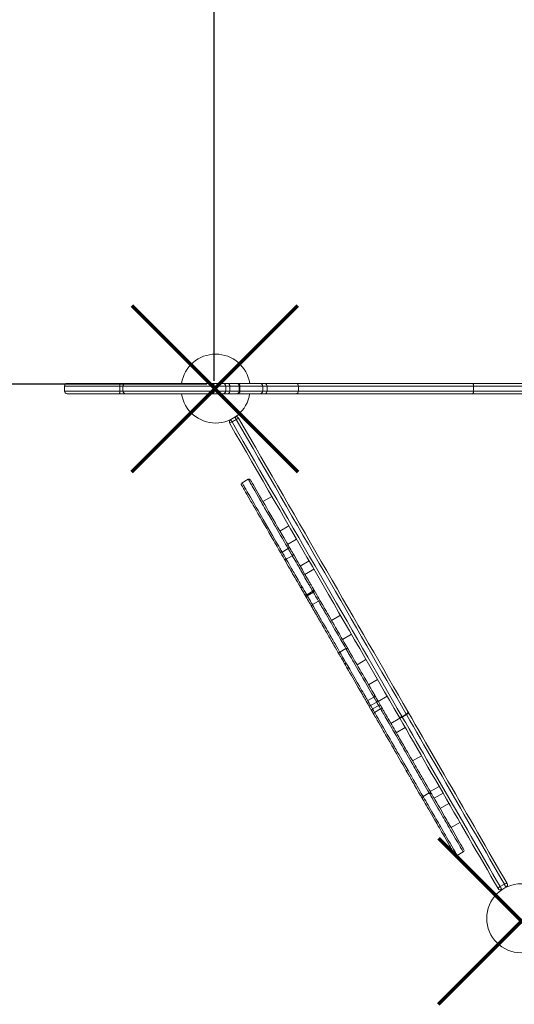
# Model space of a CAD drawing. Units: millimetres. Extents: x 1290 to 9548, y 2808 to 8946.
# Drawn here: x 5200 to 6112, y 5256 to 7071 of the extents above; entities that cross this region are included whole.
import ezdxf

# ---------------------------------------------------------------- set-up
doc = ezdxf.new("R2010")
doc.units = ezdxf.units.MM
doc.header["$LTSCALE"] = 50
doc.header["$PDSIZE"] = -1
doc.layers.add('QUOTE', color=212, linetype='Continuous', lineweight=18)
doc.dimstyles.new('2011', dxfattribs={"dimtxt": 120, "dimasz": 100, "dimexe": 6, "dimexo": 10, "dimgap": 15, "dimtad": 1, "dimtxsty": 'Standard', "dimcen": 5, "dimadec": 0, "dimazin": 0, "dimtfac": 1, "dimtmove": 0, "dimatfit": 3, "dimfxl": 0, "dimarcsym": 0})

# ---------------------------------------------------------------- blocks, each defined once
blk = doc.blocks.new('*D7')
at = {"color": 0, "linetype": 'ByBlock', "lineweight": -2}
for p, q in [((3393.8, 6405.4), (3393.8, 8798.5)), ((5458.8, 8792.5), (3493.8, 8792.5)), ((5558.8, 6405.4), (5558.8, 8798.5))]:
    blk.add_line(p, q, dxfattribs=at)
at = {"color": 0, "linetype": 'ByBlock'}
for points in [[(3393.8, 8792.5), (3493.8, 8809.1), (3493.8, 8775.8)], [(5558.8, 8792.5), (5458.8, 8809.1), (5458.8, 8775.8)]]:
    blk.add_solid(points, dxfattribs=at)
at = {"layer": 'DEFPOINTS', "color": 0, "linetype": 'ByBlock'}
for p in [(3393.8, 6395.4), (5558.8, 6395.4)]:
    blk.add_point(p, dxfattribs=at)
at = {"color": 0, "linetype": 'ByBlock', "insert": (4476.3, 8867.5), "char_height": 120, "attachment_point": 5}
blk.add_mtext('2150', dxfattribs=at)
blk = doc.blocks.new('*D9')
at = {"color": 0, "linetype": 'ByBlock', "lineweight": -2}
for p, q in [((5548.8, 8380.1), (2978.9, 8380.1)), ((2984.9, 6498.9), (2984.9, 8280.1)), ((5545, 6398.9), (2978.9, 6398.9))]:
    blk.add_line(p, q, dxfattribs=at)
at = {"color": 0, "linetype": 'ByBlock'}
for points in [[(2984.9, 8380.1), (3001.6, 8280.1), (2968.2, 8280.1)], [(2984.9, 6398.9), (3001.6, 6498.9), (2968.2, 6498.9)]]:
    blk.add_solid(points, dxfattribs=at)
at = {"layer": 'DEFPOINTS', "color": 0, "linetype": 'ByBlock'}
for p in [(5558.8, 8380.1), (5555, 6398.9)]:
    blk.add_point(p, dxfattribs=at)
at = {"color": 0, "linetype": 'ByBlock', "insert": (2909.9, 7389.5), "char_height": 120, "attachment_point": 5, "rotation": 90}
blk.add_mtext('2000', dxfattribs=at)

msp = doc.modelspace()

# ---------------------------------------------------------------- linework, layer by layer
at = {"color": 7, "linetype": 'Continuous', "lineweight": 15, "ltscale": 50}
for p, q in [((5282.681, 6395.39), (5282.681, 6386.39)), ((5287.681, 6400.39), (5383.961, 6400.39)), ((5383.961, 6400.39), (5395.423, 6400.39)), ((5390.631, 6395.39), (5384.9, 6395.39)), ((5384.9, 6386.39), (5384.9, 6395.39)), ((5384.9, 6386.39), (5390.631, 6386.39)), ((5556.466, 6395.39), (5390.631, 6395.39)), ((5390.631, 6386.39), (5390.631, 6395.39)), ((5390.631, 6386.39), (5556.466, 6386.39)), ((5395.423, 6400.39), (5551.485, 6400.39)), ((5551.485, 6400.39), (5554.305, 6400.39)), ((5554.305, 6400.39), (5575.035, 6400.39)), ((5556.466, 6386.39), (5556.466, 6395.39)), ((5558.816, 6395.39), (5556.466, 6395.39)), ((5556.466, 6386.39), (5558.816, 6386.39)), ((5558.816, 6386.39), (5558.816, 6395.39)), ((5579.967, 6395.39), (5558.816, 6395.39)), ((5558.816, 6386.39), (5579.967, 6386.39)), ((5575.035, 6400.39), (5584.037, 6400.39)), ((5579.967, 6386.39), (5579.967, 6395.39)), ((5587.469, 6395.39), (5579.967, 6395.39)), ((5579.967, 6386.39), (5587.469, 6386.39)), ((5584.037, 6400.39), (5600.385, 6400.39)), ((5587.469, 6386.39), (5587.469, 6395.39)), ((5605.158, 6395.39), (5587.469, 6395.39)), ((5587.469, 6386.39), (5605.158, 6386.39)), ((5600.385, 6400.39), (5601.824, 6400.39)), ((5601.824, 6400.39), (5643.361, 6400.39)), ((5605.158, 6386.39), (5605.158, 6395.39)), ((5606.357, 6395.39), (5605.158, 6395.39)), ((5605.158, 6386.39), (5606.357, 6386.39)), ((5606.357, 6386.39), (5606.357, 6395.39)), ((5648.356, 6395.39), (5606.357, 6395.39)), ((5606.357, 6386.39), (5648.356, 6386.39)), ((5629.729, 6400.39), (5630.055, 6400.401)), ((5630.055, 6400.401), (5652.064, 6400.401)), ((5643.361, 6400.39), (5652.407, 6400.39)), ((5648.356, 6386.39), (5648.356, 6395.39)), ((5656.271, 6395.39), (5648.356, 6395.39)), ((5648.356, 6386.39), (5656.271, 6386.39)), ((5652.407, 6400.39), (5709.427, 6400.39)), ((5656.271, 6386.39), (5656.271, 6395.39)), ((5709.797, 6400.401), (6034.583, 6400.401)), ((5714.288, 6386.39), (5714.302, 6386.39)), ((5714.299, 6395.39), (5714.29, 6395.39)), ((5714.341, 6386.39), (5714.341, 6395.39)), ((6034.583, 6400.401), (6215.527, 6400.401)), ((6037.244, 6395.401), (6037.244, 6386.401)), ((6212.866, 6395.401), (6037.244, 6395.401)), ((6037.244, 6386.401), (6212.866, 6386.401)), ((5383.961, 6381.39), (5287.681, 6381.39)), ((5395.423, 6381.39), (5383.961, 6381.39)), ((5551.485, 6381.39), (5395.423, 6381.39)), ((5554.305, 6381.39), (5551.485, 6381.39)), ((5575.035, 6381.39), (5554.305, 6381.39)), ((5584.037, 6381.39), (5575.035, 6381.39)), ((5600.385, 6381.39), (5584.037, 6381.39)), ((5601.824, 6381.39), (5600.385, 6381.39)), ((5643.361, 6381.39), (5601.824, 6381.39)), ((5652.407, 6381.39), (5643.361, 6381.39)), ((5709.38, 6381.39), (5652.407, 6381.39)), ((6034.583, 6381.401), (5709.666, 6381.401)), ((6215.527, 6381.401), (6034.583, 6381.401)), ((5589.282, 6333.658), (5597.076, 6338.158)), ((5591.74, 6329.4), (5599.535, 6333.9)), ((5621.486, 6223.879), (5610.228, 6217.379)), ((5610.086, 6211.625), (5610.635, 6210.674)), ((5610.256, 6217.33), (5610.259, 6217.324)), ((5665.241, 6192.094), (5648.786, 6182.594)), ((5680.12, 6128.323), (5696.574, 6137.823)), ((5683.996, 6089.608), (5695.254, 6096.108)), ((5710.711, 6113.336), (5694.257, 6103.836)), ((5691.629, 6076.388), (5702.887, 6082.888)), ((5717.402, 6063.747), (5733.857, 6073.247)), ((5726.206, 6048.499), (5742.661, 6057.999)), ((5729.473, 6010.84), (5740.731, 6017.34)), ((5730.524, 6009.02), (5741.782, 6015.52)), ((5751.147, 5999.299), (5739.889, 5992.799)), ((5739.895, 5992.788), (5739.907, 5992.767)), ((5791.538, 5973.34), (5775.084, 5963.84)), ((5795.341, 5928.753), (5811.796, 5938.253)), ((5801.566, 5911.971), (5790.308, 5905.471)), ((5795.237, 5890.933), (5795.227, 5890.951)), ((5838.722, 5891.614), (5822.268, 5882.114)), ((5843.615, 5845.141), (5860.069, 5854.641)), ((5861.392, 5814.35), (5877.846, 5823.85)), ((5841.946, 5816.032), (5853.204, 5822.532)), ((5847.289, 5806.777), (5858.547, 5813.277)), ((5862.116, 5807.096), (5850.857, 5800.596)), ((5853.188, 5822.56), (5853.187, 5822.562)), ((5850.087, 5795.93), (5849.825, 5796.385)), ((5865.777, 5800.754), (5854.519, 5794.254)), ((5865.836, 5800.652), (5865.827, 5800.668)), ((5905.273, 5786.345), (5913.068, 5790.845)), ((5905.633, 5785.721), (5913.428, 5790.221)), ((5884.701, 5773.978), (5901.155, 5783.478)), ((5911.068, 5766.308), (5894.614, 5756.808)), ((5924.598, 5704.874), (5941.052, 5714.374)), ((5945.546, 5668.591), (5945.617, 5668.46)), ((5931.672, 5654.621), (5931.654, 5654.653)), ((5931.681, 5654.606), (5931.664, 5654.635)), ((5955.148, 5645.96), (5943.89, 5639.46)), ((5973.618, 5657.969), (5957.163, 5648.469)), ((5957.749, 5647.454), (5959.11, 5645.098)), ((5980.856, 5645.433), (5964.401, 5635.933)), ((5991.722, 5626.611), (5975.268, 5617.111)), ((5995.567, 5581.951), (6012.022, 5591.451)), ((6008.582, 5559.408), (6008.585, 5559.404)), ((6012.679, 5552.313), (6012.69, 5552.294)), ((6006.786, 5530.519), (6018.045, 5537.019)), ((6086.042, 5473.245), (6093.836, 5477.745)), ((6089.282, 5467.633), (6097.076, 5472.133))]:
    msp.add_line(p, q, dxfattribs=at)
at = {"color": 8, "linetype": 'Continuous', "lineweight": 15, "ltscale": 50}
for p, q in [((5384.9, 6395.39), (5282.681, 6395.39)), ((5282.681, 6386.39), (5384.9, 6386.39)), ((5630.061, 6400.39), (5630.055, 6400.401)), ((5714.29, 6395.39), (5656.271, 6395.39)), ((5656.271, 6386.39), (5714.288, 6386.39)), ((6037.244, 6395.401), (5714.669, 6395.401)), ((5714.673, 6386.401), (6037.244, 6386.401))]:
    msp.add_line(p, q, dxfattribs=at)
at = {"color": 1, "lineweight": 70}
for points in [[(5406.654, 6237.426), (5713.051, 6543.824)], [(5406.654, 6543.824), (5713.051, 6237.426)], [(5972.508, 5256.378), (6278.905, 5562.775)], [(5972.508, 5562.775), (6278.905, 5256.378)]]:
    msp.add_lwpolyline(points, dxfattribs=at)
at = {"color": 7, "linetype": 'Continuous', "lineweight": 15, "ltscale": 50, "flags": 128}
for points in [[(5384.9, 6395.39), (5384.882, 6396.365), (5384.828, 6397.303), (5384.742, 6398.168), (5384.625, 6398.925), (5384.483, 6399.547), (5384.32, 6400.009), (5384.144, 6400.294), (5383.961, 6400.39)], [(5383.961, 6381.39), (5384.144, 6381.486), (5384.32, 6381.771), (5384.483, 6382.233), (5384.625, 6382.854), (5384.742, 6383.612), (5384.828, 6384.477), (5384.882, 6385.414), (5384.9, 6386.39)], [(5584.037, 6400.39), (5584.707, 6400.294), (5585.351, 6400.009), (5585.944, 6399.547), (5586.464, 6398.925), (5586.891, 6398.168), (5587.208, 6397.303), (5587.403, 6396.365), (5587.469, 6395.39)], [(5587.469, 6386.39), (5587.403, 6385.414), (5587.208, 6384.477), (5586.891, 6383.612), (5586.464, 6382.854), (5585.944, 6382.233), (5585.351, 6381.771), (5584.707, 6381.486), (5584.037, 6381.39)], [(6037.244, 6395.401), (6037.193, 6396.376), (6037.041, 6397.314), (6036.796, 6398.178), (6036.465, 6398.936), (6036.061, 6399.558), (6035.601, 6400.02), (6035.102, 6400.304), (6034.583, 6400.401)], [(6034.583, 6381.401), (6035.102, 6381.497), (6035.601, 6381.781), (6036.061, 6382.243), (6036.465, 6382.865), (6036.796, 6383.623), (6037.041, 6384.487), (6037.193, 6385.425), (6037.244, 6386.401)], [(5589.282, 6333.658), (5589.329, 6333.576), (5589.468, 6333.335), (5589.695, 6332.943), (5589.999, 6332.415), (5590.371, 6331.771), (5590.797, 6331.035), (5591.259, 6330.234), (5591.74, 6329.4)], [(5599.535, 6333.9), (5599.053, 6334.734), (5598.591, 6335.535), (5598.166, 6336.271), (5597.794, 6336.915), (5597.489, 6337.443), (5597.263, 6337.835), (5597.123, 6338.077), (5597.076, 6338.158)], [(5913.068, 5790.845), (5904.273, 5806.078), (5895.382, 5821.476), (5886.4, 5837.035), (5877.328, 5852.747), (5868.17, 5868.61), (5858.928, 5884.617), (5849.606, 5900.763), (5840.206, 5917.044), (5830.732, 5933.454), (5821.187, 5949.987), (5811.573, 5966.639), (5801.894, 5983.403), (5792.153, 6000.276), (5782.352, 6017.25), (5772.496, 6034.321), (5762.588, 6051.483), (5752.63, 6068.731), (5742.625, 6086.059), (5732.578, 6103.462), (5722.491, 6120.933), (5712.367, 6138.468), (5702.21, 6156.061), (5692.023, 6173.705), (5681.81, 6191.395), (5671.572, 6209.127), (5661.315, 6226.893), (5651.041, 6244.688), (5640.754, 6262.506), (5630.456, 6280.343), (5620.151, 6298.191), (5609.843, 6316.045), (5599.535, 6333.9)], [(5603.906, 6336.328), (5614.17, 6318.551), (5624.433, 6300.774), (5634.693, 6283.004), (5644.946, 6265.245), (5655.189, 6247.504), (5665.418, 6229.786), (5675.631, 6212.098), (5685.823, 6194.444), (5695.992, 6176.83), (5706.135, 6159.263), (5716.248, 6141.747), (5726.327, 6124.288), (5736.371, 6106.893), (5746.374, 6089.566), (5756.335, 6072.314), (5766.25, 6055.141), (5776.115, 6038.053), (5785.928, 6021.056), (5795.686, 6004.156), (5805.385, 5987.357), (5815.022, 5970.665), (5824.594, 5954.086), (5834.098, 5937.625), (5843.531, 5921.286), (5852.889, 5905.077), (5862.171, 5889), (5871.372, 5873.063), (5880.491, 5857.27), (5889.523, 5841.625), (5898.466, 5826.135), (5907.318, 5810.804), (5916.075, 5795.636)], [(5899.62, 5786.136), (5890.863, 5801.304), (5882.012, 5816.635), (5873.068, 5832.125), (5864.036, 5847.77), (5854.918, 5863.563), (5845.716, 5879.5), (5836.435, 5895.577), (5827.076, 5911.786), (5817.643, 5928.125), (5808.139, 5944.586), (5798.567, 5961.165), (5788.93, 5977.857), (5779.231, 5994.656), (5769.474, 6011.556), (5759.661, 6028.553), (5749.795, 6045.641), (5739.881, 6062.814), (5729.92, 6080.066), (5719.916, 6097.393), (5709.873, 6114.788), (5699.793, 6132.247), (5689.681, 6149.763), (5679.538, 6167.33), (5669.369, 6184.944), (5659.176, 6202.598), (5648.964, 6220.286), (5638.734, 6238.004), (5628.491, 6255.745), (5618.239, 6273.504), (5607.979, 6291.274), (5597.715, 6309.051), (5587.452, 6326.828)], [(5591.74, 6329.4), (5602.049, 6311.545), (5612.357, 6293.691), (5622.662, 6275.843), (5632.959, 6258.006), (5643.247, 6240.188), (5653.521, 6222.393), (5663.778, 6204.627), (5674.015, 6186.895), (5684.229, 6169.205), (5694.416, 6151.561), (5704.573, 6133.968), (5714.697, 6116.433), (5724.784, 6098.962), (5734.831, 6081.559), (5744.835, 6064.231), (5754.794, 6046.983), (5764.702, 6029.821), (5774.558, 6012.75), (5784.358, 5995.776), (5794.1, 5978.903), (5803.779, 5962.139), (5813.393, 5945.487), (5822.938, 5928.954), (5832.412, 5912.544), (5841.812, 5896.263), (5851.134, 5880.117), (5860.376, 5864.11), (5869.534, 5848.247), (5878.606, 5832.535), (5887.588, 5816.976), (5896.478, 5801.578), (5905.273, 5786.345)], [(5679.886, 6090.728), (5679.835, 6090.816), (5679.653, 6091.13), (5679.261, 6091.81), (5678.29, 6093.491), (5677.469, 6094.914), (5676.53, 6096.54), (5674.742, 6099.637), (5672.835, 6102.94), (5670.663, 6106.701), (5668.479, 6110.485), (5664.032, 6118.188), (5659.774, 6125.562), (5655.59, 6132.81), (5651.396, 6140.073), (5647.332, 6147.112), (5643.365, 6153.984), (5639.359, 6160.921), (5636.534, 6165.815), (5633.609, 6170.882), (5630.621, 6176.056), (5628.64, 6179.488), (5626.66, 6182.917), (5622.672, 6189.824), (5618.744, 6196.627), (5616.736, 6200.107), (5614.746, 6203.552), (5613.872, 6205.067), (5613.028, 6206.529), (5612.288, 6207.81), (5611.631, 6208.948), (5610.905, 6210.206), (5610.334, 6211.195), (5609.633, 6212.408), (5609.258, 6213.059), (5609.128, 6213.283)], [(5625.629, 6222.704), (5625.598, 6222.757), (5625.966, 6222.119), (5626.541, 6221.124), (5627.522, 6219.425), (5628.089, 6218.442), (5628.768, 6217.267), (5629.572, 6215.873), (5630.468, 6214.321), (5631.782, 6212.046), (5633.129, 6209.713), (5636.239, 6204.326), (5639.343, 6198.95), (5642.447, 6193.574), (5645.558, 6188.185), (5648.769, 6182.623), (5651.933, 6177.143), (5654.985, 6171.858), (5659.185, 6164.583), (5663.329, 6157.404), (5667.51, 6150.162), (5671.82, 6142.698), (5675.816, 6135.777), (5679.888, 6128.724), (5683.999, 6121.603), (5687.094, 6116.242), (5690.159, 6110.933), (5692.599, 6106.707), (5693.752, 6104.71), (5694.775, 6102.939), (5695.704, 6101.329), (5696.04, 6100.747), (5696.231, 6100.416), (5696.353, 6100.205)], [(5696.352, 6100.207), (5697.107, 6098.9), (5698.435, 6096.6), (5700.008, 6093.875), (5701.617, 6091.088), (5703.07, 6088.571), (5703.517, 6087.797), (5703.844, 6087.232), (5703.975, 6087.004), (5703.962, 6087.026)], [(5687.51, 6077.522), (5687.467, 6077.597), (5687.222, 6078.02), (5686.556, 6079.175), (5685.705, 6080.649), (5683.786, 6083.972), (5682.534, 6086.141), (5681.392, 6088.119), (5680.429, 6089.786), (5679.769, 6090.93)], [(5704.15, 6086.701), (5706.609, 6082.441), (5709.073, 6078.174), (5711.415, 6074.118), (5713.643, 6070.259), (5716.019, 6066.144), (5717.738, 6063.166), (5719.546, 6060.034), (5721.367, 6056.88), (5723.17, 6053.757), (5726.215, 6048.482), (5729.234, 6043.254), (5730.839, 6040.474), (5732.477, 6037.638), (5733.3, 6036.211), (5734.093, 6034.839), (5735.476, 6032.442), (5736.506, 6030.659), (5737.374, 6029.154), (5738.757, 6026.76), (5740.216, 6024.233), (5741.249, 6022.443), (5741.608, 6021.821), (5741.814, 6021.465), (5741.8, 6021.489)], [(5725.348, 6011.984), (5725.315, 6012.042), (5724.876, 6012.802), (5724.163, 6014.037), (5723.233, 6015.648), (5722.03, 6017.732), (5721.045, 6019.438), (5719.805, 6021.586), (5719.049, 6022.896), (5718.167, 6024.423), (5717.419, 6025.718), (5716.586, 6027.16), (5715.106, 6029.724), (5713.631, 6032.28), (5712.187, 6034.78), (5709.949, 6038.657), (5707.697, 6042.556), (5705.631, 6046.135), (5703.479, 6049.862), (5701.797, 6052.776), (5700.129, 6055.665), (5697.715, 6059.847), (5695.436, 6063.795), (5692.309, 6069.21), (5690.641, 6072.1), (5688.888, 6075.136), (5687.685, 6077.218)], [(5726.352, 6010.246), (5726.354, 6010.241), (5725.892, 6011.043), (5725.523, 6011.681)], [(5738.628, 5988.982), (5737.712, 5990.57), (5735.49, 5994.418), (5734.146, 5996.745), (5732.667, 5999.308), (5731.098, 6002.025), (5729.421, 6004.931), (5727.591, 6008.099), (5726.529, 6009.938)], [(5741.989, 6021.162), (5742.408, 6020.436), (5742.817, 6019.727), (5742.833, 6019.7)], [(5742.995, 6019.419), (5743.111, 6019.219), (5745.62, 6014.873), (5747.967, 6010.808), (5750.101, 6007.11), (5751.98, 6003.857), (5753.889, 6000.551), (5755.125, 5998.409)], [(5742.993, 5981.422), (5740.731, 5985.341), (5739.961, 5986.674), (5739.308, 5987.806), (5738.855, 5988.589), (5738.803, 5988.679)], [(5755.3, 5998.106), (5755.302, 5998.103), (5755.669, 5997.467), (5756.252, 5996.457), (5757.775, 5993.82), (5759.448, 5990.922)], [(5759.448, 5990.922), (5760.827, 5988.534), (5761.592, 5987.208), (5762.475, 5985.679), (5763.564, 5983.792), (5764.497, 5982.176), (5765.753, 5980.002), (5767.689, 5976.648), (5770.699, 5971.435), (5773.86, 5965.96), (5777.037, 5960.457), (5779.973, 5955.371), (5782.786, 5950.5), (5784.656, 5947.26), (5786.378, 5944.277), (5787.957, 5941.544), (5789.566, 5938.756), (5791.27, 5935.805), (5793.217, 5932.432), (5795.351, 5928.737), (5798.739, 5922.867), (5802.208, 5916.86), (5805.199, 5911.679), (5805.494, 5911.168)], [(5789.108, 5901.549), (5789.044, 5901.66), (5786.906, 5905.364), (5784.684, 5909.213), (5782.471, 5913.045), (5779.65, 5917.93), (5778.246, 5920.363), (5776.891, 5922.71), (5775.672, 5924.821), (5774.538, 5926.785), (5772.408, 5930.474), (5770.372, 5934.001), (5768.084, 5937.964), (5765.857, 5941.821), (5763.407, 5946.064), (5761.582, 5949.225), (5759.735, 5952.424), (5757.814, 5955.753), (5755.902, 5959.064), (5752.887, 5964.286), (5751.358, 5966.933), (5749.827, 5969.585), (5748.539, 5971.817), (5747.42, 5973.755), (5746.273, 5975.742), (5745.396, 5977.261), (5744.63, 5978.588), (5742.993, 5981.422)], [(5843.141, 5807.961), (5843.002, 5808.202), (5842.588, 5808.919), (5842.058, 5809.837), (5840.849, 5811.931), (5839.012, 5815.112), (5838.27, 5816.398), (5837.764, 5817.275), (5837.54, 5817.662), (5837.597, 5817.564), (5837.768, 5817.267), (5837.836, 5817.149), (5837.647, 5817.477), (5837.261, 5818.146), (5836.595, 5819.299), (5835.225, 5821.673), (5833.697, 5824.319), (5832.091, 5827.1), (5830.202, 5830.372), (5828.313, 5833.643), (5824.497, 5840.253), (5820.651, 5846.916), (5816.897, 5853.418), (5814.321, 5857.879), (5811.762, 5862.311), (5809.137, 5866.859), (5806.404, 5871.591), (5804.598, 5874.719), (5802.767, 5877.89), (5800.861, 5881.192), (5798.962, 5884.481), (5795.205, 5890.989), (5793.293, 5894.301), (5792.04, 5896.47), (5791.161, 5897.993), (5790.336, 5899.421), (5789.856, 5900.254), (5789.532, 5900.814), (5789.226, 5901.346), (5789.239, 5901.322)], [(5790.338, 5905.419), (5790.32, 5905.45), (5790.612, 5904.944), (5790.662, 5904.857), (5791.037, 5904.208), (5791.618, 5903.202), (5792.11, 5902.349), (5792.733, 5901.27), (5794.045, 5898.997), (5795.71, 5896.115), (5797.88, 5892.356), (5801.739, 5885.672), (5805.159, 5879.748), (5806.92, 5876.697), (5808.659, 5873.687), (5811.294, 5869.121), (5813.826, 5864.736), (5816.342, 5860.379), (5818.875, 5855.991), (5822.735, 5849.306), (5826.792, 5842.279), (5830.741, 5835.439), (5832.77, 5831.924), (5834.801, 5828.407), (5836.582, 5825.322), (5838.344, 5822.27), (5839.253, 5820.695), (5840.11, 5819.212), (5841.103, 5817.492), (5841.694, 5816.467), (5841.933, 5816.053), (5841.917, 5816.081)], [(5805.678, 5910.849), (5805.669, 5910.865), (5805.817, 5910.609), (5806.2, 5909.945), (5806.928, 5908.684), (5807.701, 5907.345), (5808.769, 5905.495), (5809.599, 5904.057), (5810.451, 5902.582), (5813.114, 5897.97), (5815.771, 5893.367), (5818.434, 5888.755), (5821.542, 5883.372), (5824.569, 5878.128), (5827.36, 5873.295), (5830.071, 5868.599), (5832.773, 5863.919), (5835.536, 5859.133), (5839.4, 5852.44), (5843.393, 5845.525), (5847.431, 5838.53), (5849.617, 5834.744), (5851.732, 5831.081), (5853.061, 5828.78), (5853.721, 5827.636), (5854.106, 5826.97), (5854.289, 5826.652), (5854.291, 5826.649)], [(5854.218, 5826.775), (5854.807, 5825.755), (5855.686, 5824.232), (5856.736, 5822.413), (5858.053, 5820.133), (5859.201, 5818.144), (5859.62, 5817.419), (5859.604, 5817.446)], [(5842.092, 5815.777), (5842.308, 5815.404), (5842.994, 5814.215), (5844.774, 5811.133), (5846.044, 5808.933), (5846.61, 5807.953), (5847.051, 5807.188), (5847.24, 5806.862), (5847.26, 5806.827)], [(5849.618, 5796.743), (5847.105, 5801.096), (5843.462, 5807.405), (5843.316, 5807.658)], [(5859.795, 5817.116), (5862.25, 5812.863), (5865.735, 5806.827), (5866.048, 5806.285)], [(5866.271, 5805.9), (5866.223, 5805.982), (5866.542, 5805.43)], [(5853.278, 5790.404), (5852.236, 5792.208), (5851.062, 5794.241), (5850.087, 5795.93)], [(5941.091, 5638.307), (5941.083, 5638.32), (5940.778, 5638.849), (5940.176, 5639.892), (5939.437, 5641.172), (5937.689, 5644.199), (5935.832, 5647.416), (5932.048, 5653.97), (5928.454, 5660.195), (5926.769, 5663.114), (5925.268, 5665.713), (5924.097, 5667.742), (5923.346, 5669.043), (5922.81, 5669.97), (5922.429, 5670.631), (5922.155, 5671.104), (5921.688, 5671.914), (5921.297, 5672.59), (5920.616, 5673.77), (5920.084, 5674.691), (5919.4, 5675.877), (5918.379, 5677.645), (5917.231, 5679.634), (5915.199, 5683.153), (5913.048, 5686.879), (5909.741, 5692.606), (5906.396, 5698.4), (5903.247, 5703.854), (5900.167, 5709.19), (5897.542, 5713.735), (5894.834, 5718.427), (5893.176, 5721.298), (5891.449, 5724.289), (5889.76, 5727.214), (5888.079, 5730.126), (5886.572, 5732.736), (5885.15, 5735.2), (5882.405, 5739.953), (5879.68, 5744.673), (5876.801, 5749.661), (5874.884, 5752.981), (5872.795, 5756.599), (5870.646, 5760.321), (5868.395, 5764.22), (5865.312, 5769.559), (5862.293, 5774.789), (5859.327, 5779.927), (5856.582, 5784.68), (5855.294, 5786.912), (5854.196, 5788.814), (5853.624, 5789.804), (5853.453, 5790.101)], [(5866.542, 5805.43), (5867.448, 5803.86), (5869.046, 5801.093), (5869.741, 5799.888)], [(5869.916, 5799.585), (5869.931, 5799.559), (5870.497, 5798.579), (5871.368, 5797.071), (5872.429, 5795.233), (5874.885, 5790.979), (5877.64, 5786.208), (5879.767, 5782.523), (5881.991, 5778.671), (5884.282, 5774.703), (5886.388, 5771.055), (5888.493, 5767.409), (5890.536, 5763.871), (5892.468, 5760.524), (5894.751, 5756.57), (5896.904, 5752.841), (5899, 5749.21), (5900.697, 5746.271), (5902.471, 5743.198), (5904.365, 5739.918), (5905.979, 5737.122), (5907.667, 5734.2), (5909.369, 5731.25), (5911.045, 5728.347), (5913.381, 5724.302), (5915.654, 5720.366), (5917.905, 5716.467), (5921.009, 5711.089), (5924.226, 5705.517), (5927.516, 5699.82), (5929.435, 5696.495), (5931.34, 5693.196), (5933.221, 5689.939), (5934.982, 5686.888), (5935.801, 5685.469), (5936.518, 5684.227), (5937.091, 5683.236), (5937.515, 5682.5), (5938.179, 5681.35), (5938.527, 5680.747), (5938.845, 5680.197), (5939.219, 5679.55), (5939.768, 5678.598), (5940.551, 5677.242), (5941.684, 5675.28), (5943.059, 5672.899), (5944.593, 5670.241), (5947.874, 5664.559), (5951.322, 5658.587), (5954.704, 5652.728), (5955.903, 5650.652), (5956.946, 5648.844), (5957.456, 5647.962), (5957.574, 5647.757)], [(5913.068, 5790.845), (5913.887, 5791.376), (5914.624, 5791.976), (5915.25, 5792.62), (5915.742, 5793.284), (5916.08, 5793.942), (5916.251, 5794.569), (5916.25, 5795.141), (5916.075, 5795.636)], [(5913.428, 5790.221), (5913.381, 5790.302), (5913.335, 5790.382), (5913.289, 5790.461), (5913.244, 5790.539), (5913.199, 5790.617), (5913.155, 5790.694), (5913.111, 5790.77), (5913.068, 5790.845)], [(5913.428, 5790.221), (5914.254, 5790.741), (5915.011, 5791.305), (5915.671, 5791.891), (5916.207, 5792.478), (5916.6, 5793.041), (5916.834, 5793.561), (5916.899, 5794.016), (5916.795, 5794.39)], [(6093.836, 5477.745), (6087.29, 5489.082), (6080.697, 5500.502), (6074.06, 5511.997), (6067.385, 5523.56), (6060.675, 5535.182), (6053.934, 5546.856), (6047.168, 5558.575), (6040.382, 5570.331), (6033.578, 5582.115), (6026.762, 5593.919), (6019.939, 5605.737), (6013.113, 5617.56), (6006.289, 5629.381), (5999.47, 5641.191), (5992.663, 5652.982), (5985.87, 5664.748), (5979.097, 5676.479), (5972.348, 5688.168), (5965.628, 5699.808), (5958.941, 5711.391), (5952.291, 5722.908), (5945.683, 5734.353), (5939.122, 5745.717), (5932.612, 5756.993), (5926.156, 5768.175), (5919.76, 5779.253), (5913.428, 5790.221)], [(5916.075, 5795.636), (5916.161, 5795.486), (5916.249, 5795.335), (5916.337, 5795.181), (5916.427, 5795.026), (5916.518, 5794.869), (5916.609, 5794.711), (5916.701, 5794.551), (5916.795, 5794.39)], [(5916.795, 5794.39), (5923.187, 5783.318), (5929.643, 5772.135), (5936.16, 5760.848), (5942.732, 5749.465), (5949.355, 5737.993), (5956.025, 5726.441), (5962.737, 5714.815), (5969.487, 5703.123), (5976.271, 5691.373), (5983.084, 5679.573), (5989.921, 5667.731), (5996.778, 5655.855), (6003.65, 5643.952), (6010.532, 5632.031), (6017.421, 5620.099), (6024.312, 5608.164), (6031.2, 5596.234), (6038.079, 5584.318), (6044.947, 5572.423), (6051.798, 5560.556), (6058.628, 5548.727), (6065.432, 5536.942), (6072.205, 5525.21), (6078.944, 5513.538), (6085.643, 5501.935), (6092.299, 5490.407), (6098.906, 5478.963)], [(5899.62, 5786.136), (5899.962, 5785.737), (5900.456, 5785.45), (5901.085, 5785.284), (5901.824, 5785.248), (5902.645, 5785.342), (5903.516, 5785.562), (5904.403, 5785.901), (5905.273, 5786.345)], [(5900.34, 5784.89), (5900.247, 5785.051), (5900.155, 5785.211), (5900.063, 5785.369), (5899.973, 5785.526), (5899.883, 5785.681), (5899.794, 5785.835), (5899.707, 5785.986), (5899.62, 5786.136)], [(5900.34, 5784.89), (5900.611, 5784.612), (5901.038, 5784.441), (5901.605, 5784.384), (5902.289, 5784.442), (5903.065, 5784.613), (5903.903, 5784.891), (5904.77, 5785.265), (5905.633, 5785.721)], [(6082.452, 5469.463), (6075.844, 5480.907), (6069.189, 5492.435), (6062.49, 5504.038), (6055.751, 5515.71), (6048.977, 5527.442), (6042.173, 5539.227), (6035.344, 5551.056), (6028.493, 5562.923), (6021.625, 5574.818), (6014.745, 5586.734), (6007.858, 5598.664), (6000.967, 5610.599), (5994.078, 5622.531), (5987.195, 5634.452), (5980.323, 5646.355), (5973.466, 5658.231), (5966.629, 5670.073), (5959.817, 5681.873), (5953.033, 5693.623), (5946.283, 5705.315), (5939.57, 5716.941), (5932.9, 5728.493), (5926.277, 5739.965), (5919.705, 5751.348), (5913.189, 5762.635), (5906.732, 5773.818), (5900.34, 5784.89)], [(5905.273, 5786.345), (5905.317, 5786.27), (5905.361, 5786.194), (5905.405, 5786.117), (5905.45, 5786.039), (5905.495, 5785.961), (5905.541, 5785.882), (5905.587, 5785.802), (5905.633, 5785.721)], [(5905.633, 5785.721), (5911.966, 5774.753), (5918.362, 5763.675), (5924.817, 5752.493), (5931.328, 5741.217), (5937.889, 5729.853), (5944.497, 5718.408), (5951.146, 5706.891), (5957.833, 5695.308), (5964.554, 5683.668), (5971.303, 5671.979), (5978.076, 5660.248), (5984.868, 5648.482), (5991.676, 5636.691), (5998.495, 5624.881), (6005.319, 5613.06), (6012.145, 5601.237), (6018.968, 5589.419), (6025.784, 5577.615), (6032.587, 5565.831), (6039.374, 5554.075), (6046.14, 5542.356), (6052.88, 5530.682), (6059.591, 5519.06), (6066.266, 5507.497), (6072.903, 5496.002), (6079.496, 5484.582), (6086.042, 5473.245)], [(5959.311, 5644.749), (5959.285, 5644.795), (5959.757, 5643.976), (5960.113, 5643.36)], [(5960.113, 5643.36), (5961.248, 5641.394), (5962.661, 5638.947), (5964.184, 5636.309), (5965.798, 5633.513), (5969.306, 5627.438), (5971.621, 5623.428), (5973.978, 5619.345), (5976.434, 5615.091), (5978.899, 5610.821), (5981.268, 5606.717), (5983.618, 5602.647), (5985.773, 5598.916), (5987.755, 5595.483), (5989.695, 5592.122), (5991.54, 5588.927), (5993.458, 5585.605), (5995.622, 5581.857), (5997.992, 5577.75), (6000.484, 5573.435), (6004.338, 5566.759), (6008.205, 5560.061), (6010.764, 5555.63), (6013.188, 5551.431), (6015.329, 5547.723), (6016.767, 5545.233), (6017.91, 5543.252), (6018.67, 5541.935), (6019.08, 5541.226), (6019.095, 5541.2)], [(5942.501, 5635.865), (5941.321, 5637.909), (5941.266, 5638.004)], [(6002.614, 5531.746), (6002.617, 5531.741), (6002.154, 5532.543), (6001.232, 5534.14), (6000.197, 5535.933), (5998.875, 5538.223), (5997.502, 5540.6), (5995.991, 5543.216), (5994.325, 5546.103), (5992.596, 5549.098), (5989.475, 5554.504), (5986.322, 5559.965), (5983.219, 5565.34), (5980.247, 5570.486), (5977.989, 5574.398), (5975.95, 5577.93), (5973.993, 5581.319), (5971.981, 5584.804), (5969.776, 5588.624), (5967.889, 5591.891), (5965.757, 5595.584), (5962.584, 5601.079), (5959.294, 5606.778), (5956.897, 5610.929), (5954.532, 5615.027), (5952.144, 5619.162), (5949.83, 5623.171), (5948.151, 5626.079), (5946.545, 5628.861), (5945.081, 5631.396), (5943.807, 5633.603), (5943.332, 5634.426), (5942.98, 5635.036), (5942.863, 5635.238)], [(6093.836, 5477.745), (6094.695, 5478.208), (6095.549, 5478.604), (6096.366, 5478.918), (6097.115, 5479.137), (6097.765, 5479.254), (6098.293, 5479.263), (6098.679, 5479.165), (6098.906, 5478.963)], [(6082.452, 5469.463), (6082.391, 5469.761), (6082.498, 5470.144), (6082.77, 5470.596), (6083.197, 5471.102), (6083.761, 5471.64), (6084.441, 5472.191), (6085.211, 5472.732), (6086.042, 5473.245)], [(6086.042, 5473.245), (6086.615, 5472.251), (6087.198, 5471.242), (6087.758, 5470.272), (6088.265, 5469.394), (6088.691, 5468.656), (6089.013, 5468.098), (6089.214, 5467.75), (6089.282, 5467.633)], [(6097.076, 5472.133), (6097.008, 5472.25), (6096.808, 5472.598), (6096.485, 5473.156), (6096.059, 5473.894), (6095.552, 5474.772), (6094.992, 5475.742), (6094.41, 5476.751), (6093.836, 5477.745)]]:
    msp.add_lwpolyline(points, dxfattribs=at)
at = {"color": 8, "linetype": 'Continuous', "lineweight": 15, "ltscale": 50, "flags": 128}
for points in [[(5695.245, 6096.124), (5695.253, 6096.111), (5695.118, 6096.344), (5694.881, 6096.756), (5694.454, 6097.494), (5693.921, 6098.418), (5693.219, 6099.634), (5692.003, 6101.739), (5690.582, 6104.201), (5687.861, 6108.914), (5684.64, 6114.494), (5681.341, 6120.208), (5678.183, 6125.678), (5675.048, 6131.107), (5671.896, 6136.567), (5668.787, 6141.951), (5664.431, 6149.496), (5660.21, 6156.807), (5656.045, 6164.021), (5651.818, 6171.343), (5649.718, 6174.979), (5647.564, 6178.711), (5645.276, 6182.673), (5642.959, 6186.686), (5639.835, 6192.098), (5636.722, 6197.49), (5633.608, 6202.882), (5630.484, 6208.294), (5628.939, 6210.97), (5627.401, 6213.635), (5626.259, 6215.612), (5625.197, 6217.451), (5624.364, 6218.894), (5623.652, 6220.128), (5622.562, 6222.016), (5621.893, 6223.174), (5621.624, 6223.639), (5621.501, 6223.853), (5621.506, 6223.844)], [(5610.259, 6217.324), (5610.375, 6217.125), (5610.78, 6216.423), (5611.542, 6215.102), (5612.209, 6213.947), (5613.078, 6212.443), (5613.907, 6211.006), (5614.868, 6209.342), (5615.918, 6207.523), (5617.035, 6205.588), (5619.819, 6200.766), (5622.643, 6195.876), (5625.453, 6191.008), (5628.001, 6186.595), (5630.558, 6182.165), (5633.115, 6177.737), (5636.503, 6171.868), (5639.792, 6166.172), (5643.004, 6160.609), (5646.158, 6155.146), (5649.277, 6149.743), (5653.395, 6142.61), (5657.654, 6135.234), (5662.016, 6127.679), (5666.444, 6120.009), (5669.514, 6114.692), (5672.6, 6109.348), (5675.662, 6104.044), (5677.761, 6100.408), (5679.77, 6096.928), (5680.904, 6094.964), (5681.922, 6093.202), (5682.646, 6091.947), (5683.211, 6090.968), (5683.694, 6090.132), (5683.926, 6089.729), (5683.971, 6089.651)], [(5702.864, 6082.928), (5702.877, 6082.905), (5702.718, 6083.18), (5702.36, 6083.802), (5701.864, 6084.66), (5700.378, 6087.234), (5698.739, 6090.072), (5697.606, 6092.036), (5696.575, 6093.821), (5695.704, 6095.33), (5695.254, 6096.108)], [(5683.996, 6089.608), (5684.47, 6088.787), (5685.386, 6087.2), (5686.498, 6085.274), (5687.712, 6083.172), (5689.063, 6080.833), (5690.315, 6078.664), (5691.27, 6077.01), (5691.554, 6076.517), (5691.604, 6076.431)], [(5740.718, 6017.362), (5740.729, 6017.344), (5740.631, 6017.513), (5740.118, 6018.402), (5739.04, 6020.269), (5737.525, 6022.894), (5736.034, 6025.477), (5735.043, 6027.193), (5733.844, 6029.269), (5733.01, 6030.714), (5732.071, 6032.34), (5731.025, 6034.151), (5729.893, 6036.113), (5728.055, 6039.296), (5726.214, 6042.484), (5723.246, 6047.626), (5720.249, 6052.817), (5718.691, 6055.515), (5717.081, 6058.304), (5715.565, 6060.929), (5714.076, 6063.509), (5711.846, 6067.37), (5709.731, 6071.034), (5707.924, 6074.165), (5706.053, 6077.404), (5704.034, 6080.901), (5702.887, 6082.888)], [(5691.629, 6076.388), (5692.109, 6075.556), (5694.5, 6071.415), (5696.759, 6067.501), (5698.943, 6063.719), (5701.049, 6060.072), (5703.316, 6056.146), (5704.701, 6053.746), (5706.145, 6051.246), (5708.041, 6047.962), (5709.905, 6044.732), (5711.783, 6041.48), (5713.665, 6038.22), (5715.555, 6034.946), (5717.458, 6031.651), (5719.376, 6028.328), (5720.479, 6026.419), (5721.511, 6024.63), (5722.578, 6022.782), (5723.517, 6021.157), (5724.878, 6018.798), (5725.977, 6016.895), (5727.62, 6014.049), (5728.777, 6012.046), (5729.408, 6010.953), (5729.443, 6010.891)], [(5729.473, 6010.84), (5729.858, 6010.173), (5730.391, 6009.25), (5730.488, 6009.082)], [(5730.516, 6009.034), (5730.817, 6008.511), (5732.707, 6005.238), (5734.551, 6002.045), (5736.272, 5999.064), (5737.8, 5996.418), (5739.192, 5994.007), (5739.72, 5993.091)], [(5741.771, 6015.54), (5741.516, 6015.981), (5740.782, 6017.253), (5740.721, 6017.358)], [(5751.147, 5999.299), (5750.572, 6000.296), (5749.126, 6002.8), (5747.531, 6005.563), (5745.732, 6008.679), (5743.8, 6012.025), (5741.853, 6015.397), (5741.782, 6015.52)], [(5739.907, 5992.767), (5739.964, 5992.669), (5740.266, 5992.146), (5740.727, 5991.347), (5741.948, 5989.232), (5744.224, 5985.291)], [(5755.482, 5991.791), (5753.791, 5994.721), (5752.241, 5997.404), (5751.615, 5998.488), (5751.213, 5999.185), (5751.213, 5999.185)], [(5801.566, 5911.971), (5799.593, 5915.388), (5795.945, 5921.708), (5794.106, 5924.892), (5792.302, 5928.017), (5789.956, 5932.08), (5787.755, 5935.892), (5785.98, 5938.966), (5784.3, 5941.877), (5782.151, 5945.599), (5780.911, 5947.747), (5779.583, 5950.047), (5777.077, 5954.387), (5774.369, 5959.077), (5771.355, 5964.298), (5768.327, 5969.543), (5765.165, 5975.02), (5764.021, 5977.002), (5762.87, 5978.995), (5761.983, 5980.53), (5761.129, 5982.01), (5760.284, 5983.474), (5759.527, 5984.785), (5758.746, 5986.138), (5758.067, 5987.314), (5756.87, 5989.387), (5755.482, 5991.791)], [(5744.224, 5985.291), (5745.877, 5982.427), (5746.697, 5981.008), (5747.649, 5979.358), (5749.034, 5976.96), (5749.755, 5975.711), (5750.577, 5974.286), (5752.277, 5971.343), (5753.878, 5968.569), (5755.478, 5965.798), (5758.715, 5960.191), (5760.428, 5957.225), (5762.149, 5954.244), (5763.925, 5951.167), (5765.681, 5948.126), (5767.83, 5944.404), (5769.896, 5940.825), (5772.007, 5937.169), (5773.943, 5933.816), (5776.194, 5929.917), (5777.464, 5927.716), (5778.83, 5925.351), (5780.259, 5922.875), (5781.739, 5920.312), (5784.867, 5914.895), (5787.143, 5910.952), (5789.43, 5906.991), (5790.145, 5905.753)], [(5853.187, 5822.562), (5853.179, 5822.574), (5852.958, 5822.958), (5852.37, 5823.975), (5851.384, 5825.684), (5850.57, 5827.093), (5849.666, 5828.659), (5847.336, 5832.695), (5844.857, 5836.988), (5840.909, 5843.827), (5837, 5850.597), (5833.2, 5857.18), (5830.237, 5862.312), (5827.351, 5867.31), (5824.462, 5872.314), (5821.491, 5877.46), (5818.781, 5882.153), (5815.895, 5887.152), (5813.869, 5890.662), (5811.849, 5894.161), (5809.827, 5897.663), (5807.798, 5901.178), (5806.746, 5903), (5805.699, 5904.812), (5804.877, 5906.236), (5804.115, 5907.556), (5803.051, 5909.399), (5802.544, 5910.277), (5802.163, 5910.937), (5801.827, 5911.518), (5801.64, 5911.843), (5801.615, 5911.887)], [(5847.458, 5806.484), (5849.847, 5802.345), (5850.865, 5800.582)], [(5858.49, 5813.376), (5858.513, 5813.336), (5858.014, 5814.2), (5856.824, 5816.261), (5855.471, 5818.605), (5854.057, 5821.054), (5853.491, 5822.034), (5853.363, 5822.257)], [(5861.963, 5807.361), (5859.621, 5811.416), (5858.665, 5813.073)], [(5862.596, 5806.264), (5862.546, 5806.351), (5862.13, 5807.072), (5862.138, 5807.058)], [(5865.652, 5800.971), (5864.971, 5802.15), (5863.719, 5804.319), (5863.109, 5805.376), (5862.596, 5806.264)], [(5850.879, 5800.558), (5850.908, 5800.508), (5851.338, 5799.764)], [(5851.338, 5799.764), (5851.479, 5799.519), (5852.54, 5797.682), (5853.833, 5795.442), (5854.519, 5794.254)], [(5854.54, 5794.218), (5854.572, 5794.162), (5854.792, 5793.781), (5855.492, 5792.568), (5856.702, 5790.472), (5858.161, 5787.947), (5861.05, 5782.943), (5864.252, 5777.397), (5867.452, 5771.854), (5870.801, 5766.053), (5873.289, 5761.744), (5875.751, 5757.479), (5878.03, 5753.531), (5880.172, 5749.821), (5883.134, 5744.691), (5885.95, 5739.814), (5887.628, 5736.907), (5889.383, 5733.867), (5891.266, 5730.606), (5892.646, 5728.216), (5894.084, 5725.726), (5895.57, 5723.152), (5897.029, 5720.625), (5899.625, 5716.127), (5902.152, 5711.75), (5905.331, 5706.245), (5908.599, 5700.584), (5912.144, 5694.444), (5915.748, 5688.202), (5918.102, 5684.125), (5920.377, 5680.185), (5921.725, 5677.85), (5922.954, 5675.722), (5923.816, 5674.228), (5924.515, 5673.018), (5925.274, 5671.703), (5925.734, 5670.906), (5926.017, 5670.417), (5926.242, 5670.026), (5926.59, 5669.424), (5927.137, 5668.476), (5928.022, 5666.943), (5929.066, 5665.134), (5930.975, 5661.828), (5933.167, 5658.031), (5935.5, 5653.99), (5938.089, 5649.506), (5940.659, 5645.055), (5943.059, 5640.898), (5943.923, 5639.402)], [(5955.157, 5645.944), (5954.392, 5647.268), (5953.03, 5649.628), (5950.518, 5653.979), (5947.942, 5658.441), (5945.403, 5662.838), (5942.986, 5667.025), (5940.958, 5670.537), (5940.051, 5672.109), (5939.281, 5673.443), (5938.302, 5675.137), (5937.729, 5676.131), (5937.207, 5677.033), (5936.874, 5677.611), (5936.318, 5678.573), (5935.792, 5679.485), (5935.056, 5680.76), (5934.179, 5682.278), (5933.149, 5684.063), (5931.18, 5687.473), (5929.011, 5691.231), (5926.957, 5694.787), (5924.864, 5698.413), (5922.291, 5702.869), (5919.765, 5707.245), (5917.202, 5711.683), (5914.704, 5716.01), (5911.437, 5721.669), (5909.773, 5724.551), (5908.067, 5727.507), (5906.635, 5729.986), (5905.145, 5732.567), (5903.754, 5734.976), (5902.377, 5737.361), (5901.044, 5739.67), (5899.784, 5741.853), (5897.347, 5746.073), (5894.088, 5751.718), (5892.379, 5754.679), (5890.582, 5757.792), (5888.458, 5761.47), (5886.151, 5765.466), (5883.83, 5769.486), (5881.439, 5773.627), (5879.617, 5776.782), (5877.837, 5779.867), (5874.334, 5785.933), (5871.421, 5790.979), (5870.039, 5793.372), (5868.756, 5795.595), (5867.567, 5797.654), (5866.568, 5799.384), (5866.138, 5800.129), (5865.855, 5800.619), (5865.836, 5800.652)], [(5956.253, 5644.045), (5955.668, 5645.059), (5955.277, 5645.736), (5955.151, 5645.954), (5955.162, 5645.935)], [(6018.034, 5537.038), (6017.778, 5537.48), (6017.061, 5538.724), (6015.861, 5540.802), (6014.347, 5543.424), (6012.423, 5546.755), (6010.485, 5550.114), (6008.409, 5553.709), (6003.947, 5561.438), (6000.863, 5566.779), (5997.82, 5572.049), (5994.842, 5577.208), (5992.131, 5581.903), (5989.795, 5585.949), (5987.543, 5589.85), (5985.916, 5592.668), (5984.116, 5595.785), (5982.14, 5599.208), (5980.676, 5601.744), (5979.166, 5604.359), (5975.976, 5609.884), (5973.624, 5613.957), (5971.282, 5618.014), (5968.901, 5622.139), (5966.559, 5626.196), (5963.229, 5631.963), (5960.044, 5637.479), (5958.373, 5640.374), (5956.877, 5642.965), (5956.253, 5644.045)], [(5943.912, 5639.421), (5943.898, 5639.444), (5943.986, 5639.293)], [(5943.986, 5639.293), (5944.266, 5638.807), (5944.722, 5638.018), (5945.582, 5636.528), (5946.658, 5634.664), (5948.768, 5631.01), (5951.154, 5626.877), (5953.32, 5623.126), (5955.557, 5619.252), (5957.907, 5615.181), (5960.294, 5611.046), (5963.919, 5604.768), (5965.771, 5601.56), (5967.61, 5598.375), (5969.926, 5594.364), (5972.17, 5590.476), (5974.142, 5587.06), (5975.943, 5583.942), (5978.421, 5579.649), (5980.982, 5575.214), (5982.967, 5571.775), (5985.126, 5568.036), (5987.383, 5564.127), (5990.553, 5558.635), (5993.746, 5553.106), (5996.895, 5547.652), (5999.88, 5542.481), (6001.94, 5538.913), (6003.741, 5535.793), (6005.12, 5533.405), (6006.121, 5531.672), (6006.653, 5530.75), (6006.75, 5530.582)]]:
    msp.add_lwpolyline(points, dxfattribs=at)
at = {"color": 7, "linetype": 'Continuous', "lineweight": 15, "ltscale": 2500}
msp.add_circle((6124.929, 5414.89), 63.5, dxfattribs=at)
for centre, radius, start, end in [((5561.429, 6390.901), 63.5, 8.594411, 171.405589), ((5287.681, 6395.39), 5, 90, 180), ((5287.681, 6386.39), 5, 180, 270), ((5395.529, 6395.492), 4.9, 91.239096, 181.187797), ((5395.529, 6386.288), 4.899, 178.811119, 268.761989), ((5551.476, 6395.4), 4.99, 359.888928, 89.889345), ((5551.476, 6386.38), 4.99, 270.109579, 0.112147), ((5554.047, 6395.623), 4.774, 357.207282, 86.903299), ((5554.047, 6386.157), 4.774, 273.095603, 2.793816), ((5575, 6395.424), 4.966, 359.610669, 89.605374), ((5575, 6386.356), 4.966, 270.393548, 0.390409), ((5600.269, 6395.501), 4.891, 358.701684, 88.636735), ((5600.269, 6386.279), 4.89, 271.362179, 1.299402), ((5601.579, 6395.612), 4.784, 357.335022, 87.056596), ((5601.579, 6386.167), 4.784, 272.942307, 2.666075), ((5643.358, 6395.393), 4.997, 359.970667, 89.969196), ((5643.358, 6386.387), 4.997, 270.029729, 0.030408), ((5651.755, 6395.893), 4.544, 353.638458, 81.755154), ((5651.756, 6385.886), 4.543, 278.243714, 6.362673), ((5709.34, 6395.39), 5, 0.067629, 89.462691), ((5709.34, 6386.39), 5, 270.544682, 0.071226), ((5561.429, 6390.901), 63.5, 188.613812, 270), ((5561.429, 6390.901), 63.5, 270, 351.386188), ((5591.782, 6329.328), 5, 120, 210), ((5599.576, 6333.828), 5, 30, 120), ((5638.219, 6269.393), 75.217, 117.140813, 120.950751), ((5628.186, 6263.773), 75.068, 119.045777, 122.863231), ((5622.986, 6221.281), 3, 29.99544, 119.993966), ((5611.728, 6214.781), 3, 120.182245, 209.962402), ((5693.754, 6098.707), 3, 299.999688, 29.999657), ((5682.496, 6092.207), 3, 210.104044, 300.137519), ((5701.387, 6085.486), 3, 300.00816, 30.009039), ((5690.129, 6078.986), 3, 209.996836, 299.845113), ((5719.962, 6027.314), 3, 209.998895, 299.927725), ((5727.973, 6013.439), 3, 210.637629, 299.845293), ((5729.024, 6011.618), 3, 209.99481, 300.205292), ((5739.231, 6019.939), 3, 300.037857, 29.722763), ((5740.282, 6018.118), 3, 300.061689, 30.000357), ((5741.391, 5990.197), 3, 120.095498, 210.152798), ((5752.648, 5996.7), 3, 30.112506, 119.604755), ((5791.808, 5902.873), 3, 120.168186, 209.917742), ((5803.066, 5909.373), 3, 30.02737, 119.708904), ((5810.798, 5895.981), 2.999, 29.940653, 64.471215), ((5797.842, 5892.422), 3, 209.997872, 299.805801), ((5801.233, 5886.549), 3, 210.001067, 300.186572), ((5808.063, 5874.719), 3, 119.905085, 209.980137), ((5851.704, 5825.13), 3, 300.089614, 29.957746), ((5845.781, 5809.384), 2.998, 209.508019, 299.902401), ((5857.047, 5815.877), 3, 300.322885, 29.599381), ((5863.622, 5804.491), 2.998, 29.764081, 120.183526), ((5852.358, 5797.997), 3, 119.872084, 210.312502), ((5856.019, 5791.656), 3, 120.111636, 209.919471), ((5867.287, 5798.144), 2.997, 29.57907, 119.684843), ((5916.901, 5686.205), 3, 120.167531, 210.023524), ((5956.648, 5643.361), 3, 29.981559, 120.088625), ((5957.835, 5641.744), 2.793, 35.362552, 124.509095), ((5954.976, 5646.26), 2.999, 356.091852, 30.059433), ((5943.736, 5639.776), 3.025, 210.144136, 243.724455), ((5945.39, 5636.861), 3, 120.121045, 210.010204), ((5945.452, 5636.704), 2.976, 119.530095, 209.521557), ((6016.545, 5539.618), 3, 300.073635, 30.00319), ((6005.286, 5533.118), 3, 209.995542, 300.204947), ((6086.782, 5471.963), 5, 210, 300), ((6094.576, 5476.463), 5, 300, 30)]:
    msp.add_arc(centre, radius, start, end, dxfattribs=at)

# ---------------------------------------------------------------- dimensions: what is measured, and where the dimension line sits
at = {"layer": 'QUOTE'}
dim = msp.add_linear_dim(base=(3393.841, 8792.48), p1=(5558.816, 6395.39), p2=(3393.841, 6395.39), text='2150', dimstyle='2011', override={"dimpost": '<>', "dimtzin": 0}, dxfattribs=at)
dim.commit()
dim.dimension.update_dxf_attribs({"geometry": '*D7', "text_midpoint": (4476.328, 8867.48)})
dim = msp.add_linear_dim(base=(2984.887, 8380.101), p1=(5555.011, 6398.921), p2=(5558.816, 8380.101), angle=90, text='2000', dimstyle='2011', override={"dimpost": '<>', "dimtzin": 0}, dxfattribs=at)
dim.commit()
dim.dimension.update_dxf_attribs({"geometry": '*D9', "text_midpoint": (2909.887, 7389.511), "text_rotation": 90})

doc.saveas('drawing.dxf')
